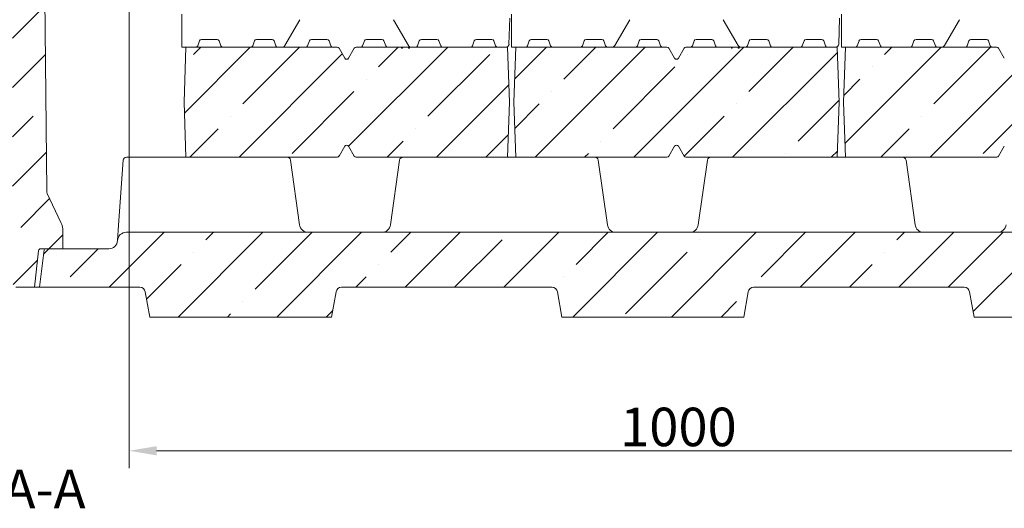
# Model space of a CAD drawing. Extents: x -10491 to -4909, y -577 to 4766.
# Drawn here: x -9080 to -8184, y 751 to 1195 of the extents above; entities that cross this region are included whole.
import ezdxf

# ---------------------------------------------------------------- set-up
doc = ezdxf.new("R2010")
doc.units = 0
doc.header["$LTSCALE"] = 5
doc.layers.add('Bemaßungen(Brunner)', color=7, linetype='Continuous', lineweight=25)
doc.layers.add('SLD-0', color=7, linetype='Continuous')
doc.styles.add('Brunner 2014', font='arial.ttf', dxfattribs={"height": 35})
doc.dimstyles.new('Brunner 2014', dxfattribs={"dimscale": 5, "dimtxt": 35, "dimasz": 5, "dimexe": 3.175, "dimexo": 0, "dimgap": 0.762, "dimtad": 1, "dimdec": 0, "dimrnd": 1e-08, "dimtxsty": 'Brunner 2014', "dimcen": 0.09, "dimdle": 10, "dimclrd": 7, "dimclre": 7, "dimclrt": 7, "dimadec": 1, "dimazin": 2, "dimtfac": 0.666667, "dimtdec": 0, "dimtmove": 0, "dimatfit": 3, "dimldrblk": 'Filled-1', "dimfxl": 1, "dimtolj": 1, "dimlwd": 5, "dimlwe": 5, "dimarcsym": 0})
pattern_1 = [(45, (-11088.4, -958.68), (-44.9013, 44.9013), []), (45, (-11043.496, -958.68), (-44.9013, 44.9013), [79.375, -15.875, 0, -15.875])]

# ---------------------------------------------------------------- blocks, each defined once
blk = doc.blocks.new('*D65')
at = {"layer": 'Bemaßungen(Brunner)', "color": 7, "linetype": 'Continuous', "lineweight": 5}
for p, q in [((-8441.65, 2174.65), (-7673.87, 2174.65)), ((-7689.74, 2149.65), (-7689.74, 949.4)), ((-8046.29, 924.4), (-7673.87, 924.4))]:
    blk.add_line(p, q, dxfattribs=at)
at = {"layer": 'Bemaßungen(Brunner)', "color": 7, "lineweight": 5}
for points in [[(-7693.91, 2149.65), (-7685.58, 2149.65), (-7689.74, 2174.65)], [(-7693.91, 949.4), (-7685.58, 949.4), (-7689.74, 924.4)]]:
    blk.add_solid(points, dxfattribs=at)
at = {"layer": 'Defpoints', "color": 0, "lineweight": 5}
for p in [(-8441.65, 2174.65), (-8046.29, 924.4), (-7689.74, 924.4)]:
    blk.add_point(p, dxfattribs=at)
at = {"layer": 'Bemaßungen(Brunner)', "color": 7, "lineweight": 5, "insert": (-7711.42, 1549.52), "char_height": 35, "attachment_point": 5, "rotation": 90, "style": 'Brunner 2014'}
blk.add_mtext('\\A1;1250', dxfattribs=at)
blk = doc.blocks.new('Filled-1')
at = {"color": 0}
for p, q in [((0, 0), (-1, 0.167)), ((-1, 0.167), (-1, -0.167)), ((-1, 0), (0, 0)), ((-1, -0.167), (0, 0))]:
    blk.add_line(p, q, dxfattribs=at)
at = {"color": 0, "flags": 128}
blk.add_lwpolyline([(-1, -0.167), (0, 0), (-1, 0.167), (-1, -0.167)], dxfattribs=at)
at = {"color": 0}
blk.add_solid([(-1, -0.167), (0, 0), (-1, 0.167), (-1, -0.167)], dxfattribs=at)
blk = doc.blocks.new('*D67')
at = {"layer": 'Bemaßungen(Brunner)', "color": 7, "linetype": 'Continuous', "lineweight": 5}
for p, q in [((-8980.53, 1389.65), (-8980.53, 786.91)), ((-7980.95, 1392.79), (-7980.95, 786.91)), ((-8955.53, 802.79), (-8005.95, 802.79))]:
    blk.add_line(p, q, dxfattribs=at)
at = {"layer": 'Bemaßungen(Brunner)', "color": 7, "lineweight": 5}
for points in [[(-8955.53, 806.95), (-8955.53, 798.62), (-8980.53, 802.79)], [(-8005.95, 806.95), (-8005.95, 798.62), (-7980.95, 802.79)]]:
    blk.add_solid(points, dxfattribs=at)
at = {"layer": 'Defpoints', "color": 0, "lineweight": 5}
for p in [(-8980.53, 1389.65), (-7980.95, 1392.79), (-7980.95, 802.79)]:
    blk.add_point(p, dxfattribs=at)
at = {"layer": 'Bemaßungen(Brunner)', "color": 7, "lineweight": 5, "insert": (-8480.74, 824.47), "char_height": 35, "attachment_point": 5, "style": 'Brunner 2014'}
blk.add_mtext('\\A1;1000', dxfattribs=at)

msp = doc.modelspace()

# ---------------------------------------------------------------- hatches: boundary and pattern name
at = {"linetype": 'Continuous', "lineweight": 0}
h = msp.add_hatch(dxfattribs=at)
h.set_pattern_fill('ANSI35', scale=10, style=0)
h.set_pattern_definition(pattern_1)
edge = h.paths.add_edge_path(flags=0)
edge.add_line((-9042.65, 1010.43), (-9054.98, 1036.74))
edge.add_arc((-9050.45, 1038.86), 5, 180.6, 205.11483, ccw=False)
edge.add_line((-9055.45, 1038.81), (-9059.02, 1379.42))
edge.add_arc((-9061.02, 1379.4), 2, 0.6, 90)
edge.add_line((-9061.02, 1381.4), (-9073.53, 1381.4))
edge.add_line((-9073.53, 1381.4), (-9077.53, 1389.4))
edge.add_line((-9077.53, 1389.4), (-9083.53, 1389.4))
edge.add_line((-9083.53, 1389.4), (-9086.53, 1386.4))
edge.add_line((-9086.53, 1386.4), (-9086.53, 954.4))
edge.add_line((-9086.53, 954.4), (-9083.53, 951.4))
edge.add_line((-9083.53, 951.4), (-9066.43, 951.4))
edge.add_line((-9066.43, 951.4), (-9062.94, 984.61))
edge.add_arc((-9060.95, 984.4), 2, 90, 174, ccw=False)
edge.add_line((-9060.95, 986.4), (-9040.75, 986.4))
edge.add_line((-9040.75, 986.4), (-9040.75, 1001.94))
edge.add_arc((-9060.75, 1001.94), 20, 0, 25.11483)
h = msp.add_hatch(dxfattribs=at)
h.set_pattern_fill('ANSI35', scale=10, style=0)
h.set_pattern_definition(pattern_1)
edge = h.paths.add_edge_path(flags=0)
edge.add_arc((-8791.19, 1071.65), 2, 270, 330)
edge.add_line((-8789.46, 1070.65), (-8784.27, 1079.64))
edge.add_arc((-8782.53, 1078.64), 2, 30, 150, ccw=False)
edge.add_line((-8780.8, 1079.64), (-8775.61, 1070.65))
edge.add_arc((-8773.88, 1071.65), 2, 210, 270)
edge.add_line((-8773.88, 1069.65), (-8636.28, 1069.65))
edge.add_line((-8636.28, 1069.65), (-8634.53, 1119.65))
edge.add_line((-8634.53, 1119.65), (-8636.28, 1169.65))
edge.add_line((-8636.28, 1169.65), (-8725.51, 1169.65))
edge.add_line((-8725.51, 1169.65), (-8725.51, 1168.65))
edge.add_line((-8725.51, 1168.65), (-8726.3, 1168.65))
edge.add_line((-8726.3, 1168.65), (-8726.3, 1169.65))
edge.add_line((-8726.3, 1169.65), (-8731.84, 1169.65))
edge.add_line((-8731.84, 1169.65), (-8731.84, 1168.65))
edge.add_line((-8731.84, 1168.65), (-8732.6, 1168.65))
edge.add_line((-8732.6, 1168.65), (-8732.6, 1169.65))
edge.add_line((-8732.6, 1169.65), (-8773.88, 1169.65))
edge.add_arc((-8773.88, 1167.65), 2, 90, 150)
edge.add_line((-8775.61, 1168.65), (-8780.8, 1159.66))
edge.add_arc((-8782.53, 1160.66), 2, 210, 330, ccw=False)
edge.add_line((-8784.27, 1159.66), (-8789.46, 1168.65))
edge.add_arc((-8791.19, 1167.65), 2, 30, 90)
edge.add_line((-8791.19, 1169.65), (-8928.79, 1169.65))
edge.add_line((-8928.79, 1169.65), (-8930.53, 1119.65))
edge.add_line((-8930.53, 1119.65), (-8928.79, 1069.65))
edge.add_line((-8928.79, 1069.65), (-8791.19, 1069.65))
h = msp.add_hatch(dxfattribs=at)
h.set_pattern_fill('ANSI35', scale=10, style=0)
h.set_pattern_definition(pattern_1)
edge = h.paths.add_edge_path(flags=0)
edge.add_arc((-8491.19, 1071.65), 2, 270, 330)
edge.add_line((-8489.46, 1070.65), (-8484.27, 1079.64))
edge.add_arc((-8482.53, 1078.64), 2, 30, 150, ccw=False)
edge.add_line((-8480.8, 1079.64), (-8475.61, 1070.65))
edge.add_arc((-8473.88, 1071.65), 2, 210, 270)
edge.add_line((-8473.88, 1069.65), (-8336.28, 1069.65))
edge.add_line((-8336.28, 1069.65), (-8334.53, 1119.65))
edge.add_line((-8334.53, 1119.65), (-8336.28, 1169.65))
edge.add_line((-8336.28, 1169.65), (-8425.51, 1169.65))
edge.add_line((-8425.51, 1169.65), (-8425.51, 1168.65))
edge.add_line((-8425.51, 1168.65), (-8426.3, 1168.65))
edge.add_line((-8426.3, 1168.65), (-8426.3, 1169.65))
edge.add_line((-8426.3, 1169.65), (-8431.84, 1169.65))
edge.add_line((-8431.84, 1169.65), (-8431.84, 1168.65))
edge.add_line((-8431.84, 1168.65), (-8432.6, 1168.65))
edge.add_line((-8432.6, 1168.65), (-8432.6, 1169.65))
edge.add_line((-8432.6, 1169.65), (-8473.88, 1169.65))
edge.add_arc((-8473.88, 1167.65), 2, 90, 150)
edge.add_line((-8475.61, 1168.65), (-8480.8, 1159.66))
edge.add_arc((-8482.53, 1160.66), 2, 210, 330, ccw=False)
edge.add_line((-8484.27, 1159.66), (-8489.46, 1168.65))
edge.add_arc((-8491.19, 1167.65), 2, 30, 90)
edge.add_line((-8491.19, 1169.65), (-8628.79, 1169.65))
edge.add_line((-8628.79, 1169.65), (-8630.53, 1119.65))
edge.add_line((-8630.53, 1119.65), (-8628.79, 1069.65))
edge.add_line((-8628.79, 1069.65), (-8491.19, 1069.65))
h = msp.add_hatch(dxfattribs=at)
h.set_pattern_fill('ANSI35', scale=10, style=0)
h.set_pattern_definition(pattern_1)
edge = h.paths.add_edge_path(flags=0)
edge.add_arc((-8191.19, 1071.65), 2, 270, 330)
edge.add_line((-8189.46, 1070.65), (-8184.27, 1079.64))
edge.add_arc((-8182.53, 1078.64), 2, 30, 150, ccw=False)
edge.add_line((-8180.8, 1079.64), (-8175.61, 1070.65))
edge.add_arc((-8173.88, 1071.65), 2, 210, 270)
edge.add_line((-8173.88, 1069.65), (-8036.28, 1069.65))
edge.add_line((-8036.28, 1069.65), (-8034.53, 1119.65))
edge.add_line((-8034.53, 1119.65), (-8036.28, 1169.65))
edge.add_line((-8036.28, 1169.65), (-8125.51, 1169.65))
edge.add_line((-8125.51, 1169.65), (-8125.51, 1168.65))
edge.add_line((-8125.51, 1168.65), (-8126.3, 1168.65))
edge.add_line((-8126.3, 1168.65), (-8126.3, 1169.65))
edge.add_line((-8126.3, 1169.65), (-8131.84, 1169.65))
edge.add_line((-8131.84, 1169.65), (-8131.84, 1168.65))
edge.add_line((-8131.84, 1168.65), (-8132.6, 1168.65))
edge.add_line((-8132.6, 1168.65), (-8132.6, 1169.65))
edge.add_line((-8132.6, 1169.65), (-8173.88, 1169.65))
edge.add_arc((-8173.88, 1167.65), 2, 90, 150)
edge.add_line((-8175.61, 1168.65), (-8180.8, 1159.66))
edge.add_arc((-8182.53, 1160.66), 2, 210, 330, ccw=False)
edge.add_line((-8184.27, 1159.66), (-8189.46, 1168.65))
edge.add_arc((-8191.19, 1167.65), 2, 30, 90)
edge.add_line((-8191.19, 1169.65), (-8328.79, 1169.65))
edge.add_line((-8328.79, 1169.65), (-8330.53, 1119.65))
edge.add_line((-8330.53, 1119.65), (-8328.79, 1069.65))
edge.add_line((-8328.79, 1069.65), (-8191.19, 1069.65))
h = msp.add_hatch(dxfattribs=at)
h.set_pattern_fill('ANSI35', scale=10, style=0)
h.set_pattern_definition(pattern_1)
edge = h.paths.add_edge_path(flags=0)
edge.add_line((-8046.29, 924.4), (-8042.26, 947.27))
edge.add_arc((-8037.34, 946.4), 5, 90, 170, ccw=False)
edge.add_line((-8037.34, 951.4), (-7946.03, 951.4))
edge.add_line((-7946.03, 951.4), (-7950.22, 985.52))
edge.add_arc((-7951.22, 985.4), 1, 7, 90)
edge.add_line((-7951.22, 986.4), (-8009.07, 986.4))
edge.add_arc((-8009.07, 994.4), 8, 184, 270, ccw=False)
edge.add_line((-8017.05, 993.84), (-8017.06, 993.96))
edge.add_arc((-8025.04, 993.4), 8, 4, 90)
edge.add_line((-8025.04, 1001.4), (-8983.02, 1001.4))
edge.add_arc((-8983.02, 993.4), 8, 90, 176)
edge.add_line((-8991, 993.96), (-8991.01, 993.84))
edge.add_arc((-8998.99, 994.4), 8, 270, 356, ccw=False)
edge.add_line((-8998.99, 986.4), (-9056.85, 986.4))
edge.add_arc((-9056.85, 985.4), 1, 90, 173)
edge.add_line((-9057.84, 985.52), (-9062.03, 951.4))
edge.add_line((-9062.03, 951.4), (-8970.73, 951.4))
edge.add_arc((-8970.73, 946.4), 5, 10, 90, ccw=False)
edge.add_line((-8965.8, 947.27), (-8961.77, 924.4))
edge.add_line((-8961.77, 924.4), (-8796.29, 924.4))
edge.add_line((-8796.29, 924.4), (-8792.26, 947.27))
edge.add_arc((-8787.34, 946.4), 5, 90, 170, ccw=False)
edge.add_line((-8787.34, 951.4), (-8595.73, 951.4))
edge.add_arc((-8595.73, 946.4), 5, 10, 90, ccw=False)
edge.add_line((-8590.8, 947.27), (-8586.77, 924.4))
edge.add_line((-8586.77, 924.4), (-8421.29, 924.4))
edge.add_line((-8421.29, 924.4), (-8417.26, 947.27))
edge.add_arc((-8412.34, 946.4), 5, 90, 170, ccw=False)
edge.add_line((-8412.34, 951.4), (-8220.73, 951.4))
edge.add_arc((-8220.73, 946.4), 5, 10, 90, ccw=False)
edge.add_line((-8215.8, 947.27), (-8211.77, 924.4))
edge.add_line((-8211.77, 924.4), (-8046.29, 924.4))

# ---------------------------------------------------------------- linework, layer by layer
at = {"color": 7, "linetype": 'Continuous', "lineweight": 0}
for p, q in [((-9059.02, 1379.42), (-9055.45, 1038.81)), ((-8932.53, 1194.65), (-8932.53, 1199.65)), ((-8932.53, 1194.65), (-8932.53, 1171.15)), ((-8825.1, 1194.65), (-8838.67, 1171.15)), ((-8726.4, 1171.15), (-8739.97, 1194.65)), ((-8634.06, 1196.04), (-8634.88, 1172.54)), ((-8632.53, 1194.65), (-8632.53, 1199.65)), ((-8632.53, 1194.65), (-8632.53, 1171.15)), ((-8525.1, 1194.65), (-8538.67, 1171.15)), ((-8426.4, 1171.15), (-8439.97, 1194.65)), ((-8334.06, 1196.04), (-8334.88, 1172.54)), ((-8332.53, 1194.65), (-8332.53, 1199.65)), ((-8332.53, 1194.65), (-8332.53, 1171.15)), ((-8225.1, 1194.65), (-8238.67, 1171.15)), ((-8916.46, 1175.33), (-8918.05, 1170.96)), ((-8914.59, 1176.65), (-8900.48, 1176.65)), ((-8897.01, 1170.96), (-8898.6, 1175.33)), ((-8866.46, 1175.33), (-8868.05, 1170.96)), ((-8864.59, 1176.65), (-8850.48, 1176.65)), ((-8847.01, 1170.96), (-8848.6, 1175.33)), ((-8816.46, 1175.33), (-8818.05, 1170.96)), ((-8814.59, 1176.65), (-8800.48, 1176.65)), ((-8797.01, 1170.96), (-8798.6, 1175.33)), ((-8766.46, 1175.33), (-8768.05, 1170.96)), ((-8764.59, 1176.65), (-8750.48, 1176.65)), ((-8747.01, 1170.96), (-8748.6, 1175.33)), ((-8716.46, 1175.33), (-8718.05, 1170.96)), ((-8714.59, 1176.65), (-8700.48, 1176.65)), ((-8697.01, 1170.96), (-8698.6, 1175.33)), ((-8666.46, 1175.33), (-8668.05, 1170.96)), ((-8664.59, 1176.65), (-8650.48, 1176.65)), ((-8647.01, 1170.96), (-8648.6, 1175.33)), ((-8616.46, 1175.33), (-8618.05, 1170.96)), ((-8614.59, 1176.65), (-8600.48, 1176.65)), ((-8597.01, 1170.96), (-8598.6, 1175.33)), ((-8566.46, 1175.33), (-8568.05, 1170.96)), ((-8564.59, 1176.65), (-8550.48, 1176.65)), ((-8547.01, 1170.96), (-8548.6, 1175.33)), ((-8516.46, 1175.33), (-8518.05, 1170.96)), ((-8514.59, 1176.65), (-8500.48, 1176.65)), ((-8497.01, 1170.96), (-8498.6, 1175.33)), ((-8466.46, 1175.33), (-8468.05, 1170.96)), ((-8464.59, 1176.65), (-8450.48, 1176.65)), ((-8447.01, 1170.96), (-8448.6, 1175.33)), ((-8416.46, 1175.33), (-8418.05, 1170.96)), ((-8414.59, 1176.65), (-8400.48, 1176.65)), ((-8397.01, 1170.96), (-8398.6, 1175.33)), ((-8366.46, 1175.33), (-8368.05, 1170.96)), ((-8364.59, 1176.65), (-8350.48, 1176.65)), ((-8347.01, 1170.96), (-8348.6, 1175.33)), ((-8316.46, 1175.33), (-8318.05, 1170.96)), ((-8314.59, 1176.65), (-8300.48, 1176.65)), ((-8297.01, 1170.96), (-8298.6, 1175.33)), ((-8266.46, 1175.33), (-8268.05, 1170.96)), ((-8264.59, 1176.65), (-8250.48, 1176.65)), ((-8247.01, 1170.96), (-8248.6, 1175.33)), ((-8216.46, 1175.33), (-8218.05, 1170.96)), ((-8214.59, 1176.65), (-8200.48, 1176.65)), ((-8197.01, 1170.96), (-8198.6, 1175.33)), ((-8932.53, 1169.65), (-8932.53, 1171.15)), ((-8928.79, 1169.65), (-8932.53, 1169.65)), ((-8928.79, 1169.65), (-8930.53, 1119.65)), ((-8928.79, 1169.65), (-8791.19, 1169.65)), ((-8784.27, 1159.66), (-8789.46, 1168.65)), ((-8775.61, 1168.65), (-8780.8, 1159.66)), ((-8773.88, 1169.65), (-8732.6, 1169.65)), ((-8732.6, 1169.65), (-8732.6, 1168.65)), ((-8731.84, 1168.65), (-8732.6, 1168.65)), ((-8731.84, 1168.65), (-8731.84, 1169.65)), ((-8731.84, 1169.65), (-8726.3, 1169.65)), ((-8726.3, 1169.65), (-8726.3, 1168.65)), ((-8725.51, 1168.65), (-8726.3, 1168.65)), ((-8725.51, 1168.65), (-8725.51, 1169.65)), ((-8725.51, 1169.65), (-8636.28, 1169.65)), ((-8634.53, 1119.65), (-8636.28, 1169.65)), ((-8632.53, 1169.65), (-8632.53, 1171.15)), ((-8628.79, 1169.65), (-8632.53, 1169.65)), ((-8628.79, 1169.65), (-8630.53, 1119.65)), ((-8628.79, 1169.65), (-8491.19, 1169.65)), ((-8484.27, 1159.66), (-8489.46, 1168.65)), ((-8475.61, 1168.65), (-8480.8, 1159.66)), ((-8473.88, 1169.65), (-8432.6, 1169.65)), ((-8432.6, 1169.65), (-8432.6, 1168.65)), ((-8431.84, 1168.65), (-8432.6, 1168.65)), ((-8431.84, 1168.65), (-8431.84, 1169.65)), ((-8431.84, 1169.65), (-8426.3, 1169.65)), ((-8426.3, 1169.65), (-8426.3, 1168.65)), ((-8425.51, 1168.65), (-8426.3, 1168.65)), ((-8425.51, 1168.65), (-8425.51, 1169.65)), ((-8425.51, 1169.65), (-8336.28, 1169.65)), ((-8334.53, 1119.65), (-8336.28, 1169.65)), ((-8332.53, 1169.65), (-8332.53, 1171.15)), ((-8328.79, 1169.65), (-8332.53, 1169.65)), ((-8328.79, 1169.65), (-8330.53, 1119.65)), ((-8328.79, 1169.65), (-8191.19, 1169.65)), ((-8184.27, 1159.66), (-8189.46, 1168.65)), ((-8930.53, 1119.65), (-8928.79, 1069.65)), ((-8636.28, 1069.65), (-8634.53, 1119.65)), ((-8630.53, 1119.65), (-8628.79, 1069.65)), ((-8336.28, 1069.65), (-8334.53, 1119.65)), ((-8330.53, 1119.65), (-8328.79, 1069.65)), ((-8789.46, 1070.65), (-8784.27, 1079.64)), ((-8780.8, 1079.64), (-8775.61, 1070.65)), ((-8489.46, 1070.65), (-8484.27, 1079.64)), ((-8480.8, 1079.64), (-8475.61, 1070.65)), ((-8189.46, 1070.65), (-8184.27, 1079.64)), ((-8990.04, 1007.73), (-8985.91, 1066.86)), ((-8982.91, 1069.65), (-8977.95, 1069.65)), ((-8977.95, 1069.65), (-8928.79, 1069.65)), ((-8928.79, 1069.65), (-8791.19, 1069.65)), ((-8833.67, 1067.07), (-8825.41, 1008.29)), ((-8773.88, 1069.65), (-8636.28, 1069.65)), ((-8742.66, 1008.29), (-8734.4, 1067.07)), ((-8636.28, 1069.65), (-8628.79, 1069.65)), ((-8628.79, 1069.65), (-8491.19, 1069.65)), ((-8553.67, 1067.07), (-8545.41, 1008.29)), ((-8473.88, 1069.65), (-8336.28, 1069.65)), ((-8462.66, 1008.29), (-8454.4, 1067.07)), ((-8336.28, 1069.65), (-8328.79, 1069.65)), ((-8328.79, 1069.65), (-8191.19, 1069.65)), ((-8273.67, 1067.07), (-8265.41, 1008.29)), ((-9054.98, 1036.74), (-9042.65, 1010.43)), ((-8990.04, 1007.73), (-8991, 993.96)), ((-9040.75, 986.4), (-9040.75, 1001.94)), ((-8025.04, 1001.4), (-8983.02, 1001.4)), ((-8508.39, 1001.4), (-8508.39, 1001.52)), ((-8493.01, 1001.4), (-8493.01, 1001.52)), ((-8477.62, 1001.4), (-8477.62, 1001.52)), ((-8453.01, 1001.4), (-8453.01, 1001.52)), ((-8437.62, 1001.4), (-8437.62, 1001.52)), ((-9062.03, 951.4), (-9057.84, 985.52)), ((-9040.75, 986.4), (-9060.95, 986.4)), ((-8998.99, 986.4), (-9056.85, 986.4)), ((-8991, 993.96), (-8991.01, 993.84)), ((-9066.43, 951.4), (-9062.94, 984.61)), ((-9083.53, 951.4), (-9066.43, 951.4)), ((-9064.44, 951.4), (-9066.43, 951.4)), ((-9064.44, 951.4), (-9062.03, 951.4)), ((-8970.73, 951.4), (-9062.03, 951.4)), ((-8595.73, 951.4), (-8787.34, 951.4)), ((-8220.73, 951.4), (-8412.34, 951.4)), ((-8965.8, 947.27), (-8961.77, 924.4)), ((-8796.29, 924.4), (-8792.26, 947.27)), ((-8590.8, 947.27), (-8586.77, 924.4)), ((-8421.29, 924.4), (-8417.26, 947.27)), ((-8215.8, 947.27), (-8211.77, 924.4)), ((-8961.77, 924.4), (-8796.29, 924.4)), ((-8586.77, 924.4), (-8421.29, 924.4)), ((-8211.77, 924.4), (-8046.29, 924.4))]:
    msp.add_line(p, q, dxfattribs=at)
for centre, radius, start, end in [((-8914.59, 1174.65), 2, 90, 160), ((-8900.48, 1174.65), 2, 20, 90), ((-8864.59, 1174.65), 2, 90, 160), ((-8850.48, 1174.65), 2, 20, 90), ((-8814.59, 1174.65), 2, 90, 160), ((-8800.48, 1174.65), 2, 20, 90), ((-8764.59, 1174.65), 2, 90, 160), ((-8750.48, 1174.65), 2, 20, 90), ((-8714.59, 1174.65), 2, 90, 160), ((-8700.48, 1174.65), 2, 20, 90), ((-8664.59, 1174.65), 2, 90, 160), ((-8650.48, 1174.65), 2, 20, 90), ((-8614.59, 1174.65), 2, 90, 160), ((-8600.48, 1174.65), 2, 20, 90), ((-8564.59, 1174.65), 2, 90, 160), ((-8550.48, 1174.65), 2, 20, 90), ((-8514.59, 1174.65), 2, 90, 160), ((-8500.48, 1174.65), 2, 20, 90), ((-8464.59, 1174.65), 2, 90, 160), ((-8450.48, 1174.65), 2, 20, 90), ((-8414.59, 1174.65), 2, 90, 160), ((-8400.48, 1174.65), 2, 20, 90), ((-8364.59, 1174.65), 2, 90, 160), ((-8350.48, 1174.65), 2, 20, 90), ((-8314.59, 1174.65), 2, 90, 160), ((-8300.48, 1174.65), 2, 20, 90), ((-8264.59, 1174.65), 2, 90, 160), ((-8250.48, 1174.65), 2, 20, 90), ((-8214.59, 1174.65), 2, 90, 160), ((-8200.48, 1174.65), 2, 20, 90), ((-8919.93, 1171.65), 2, 270, 340), ((-8895.13, 1171.65), 2, 200, 270), ((-8869.93, 1171.65), 2, 270, 340), ((-8845.13, 1171.65), 2, 200, 270), ((-8841.27, 1172.65), 3, 270, 330), ((-8819.93, 1171.65), 2, 270, 340), ((-8795.13, 1171.65), 2, 200, 270), ((-8791.19, 1167.65), 2, 30, 90), ((-8773.88, 1167.65), 2, 90, 150), ((-8769.93, 1171.65), 2, 270, 340), ((-8745.13, 1171.65), 2, 200, 270), ((-8723.8, 1172.65), 3, 210, 270), ((-8719.93, 1171.65), 2, 270, 340), ((-8695.13, 1171.65), 2, 200, 270), ((-8669.93, 1171.65), 2, 270, 340), ((-8645.13, 1171.65), 2, 200, 270), ((-8637.87, 1172.65), 3, 270, 358), ((-8619.93, 1171.65), 2, 270, 340), ((-8595.13, 1171.65), 2, 200, 270), ((-8569.93, 1171.65), 2, 270, 340), ((-8545.13, 1171.65), 2, 200, 270), ((-8541.27, 1172.65), 3, 270, 330), ((-8519.93, 1171.65), 2, 270, 340), ((-8495.13, 1171.65), 2, 200, 270), ((-8491.19, 1167.65), 2, 30, 90), ((-8473.88, 1167.65), 2, 90, 150), ((-8469.93, 1171.65), 2, 270, 340), ((-8445.13, 1171.65), 2, 200, 270), ((-8423.8, 1172.65), 3, 210, 270), ((-8419.93, 1171.65), 2, 270, 340), ((-8395.13, 1171.65), 2, 200, 270), ((-8369.93, 1171.65), 2, 270, 340), ((-8345.13, 1171.65), 2, 200, 270), ((-8337.87, 1172.65), 3, 270, 358), ((-8319.93, 1171.65), 2, 270, 340), ((-8295.13, 1171.65), 2, 200, 270), ((-8269.93, 1171.65), 2, 270, 340), ((-8245.13, 1171.65), 2, 200, 270), ((-8241.27, 1172.65), 3, 270, 330), ((-8219.93, 1171.65), 2, 270, 340), ((-8195.13, 1171.65), 2, 200, 270), ((-8191.19, 1167.65), 2, 30, 90), ((-8782.53, 1160.66), 2, 210, 330), ((-8482.53, 1160.66), 2, 210, 330), ((-8782.53, 1078.64), 2, 30, 150), ((-8482.53, 1078.64), 2, 30, 150), ((-8982.91, 1066.65), 3, 90, 176), ((-8836.64, 1066.65), 3, 8, 90), ((-8791.19, 1071.65), 2, 270, 330), ((-8773.88, 1071.65), 2, 210, 270), ((-8731.43, 1066.65), 3, 90, 172), ((-8556.64, 1066.65), 3, 8, 90), ((-8491.19, 1071.65), 2, 270, 330), ((-8473.88, 1071.65), 2, 210, 270), ((-8451.43, 1066.65), 3, 90, 172), ((-8276.64, 1066.65), 3, 8, 90), ((-8191.19, 1071.65), 2, 270, 330), ((-9050.45, 1038.86), 5, 180.6, 205.11483), ((-9060.75, 1001.94), 20, 0, 25.11483), ((-8817.49, 1009.4), 8, 188, 270), ((-8750.58, 1009.4), 8, 270, 352), ((-8537.49, 1009.4), 8, 188, 270), ((-8470.58, 1009.4), 8, 270, 352), ((-8257.49, 1009.4), 8, 188, 270), ((-8190.58, 1009.4), 8, 270, 352), ((-8983.02, 993.4), 8, 90, 176), ((-9060.95, 984.4), 2, 90, 174), ((-9056.85, 985.4), 1, 90, 173), ((-8998.99, 994.4), 8, 270, 356), ((-8970.73, 946.4), 5, 10, 90), ((-8787.34, 946.4), 5, 90, 170), ((-8595.73, 946.4), 5, 10, 90), ((-8412.34, 946.4), 5, 90, 170), ((-8220.73, 946.4), 5, 10, 90)]:
    msp.add_arc(centre, radius, start, end, dxfattribs=at)
for points, knots in [([(-8732.6, 1169.65), (-8732.51, 1169.65), (-8732.37, 1169.65), (-8732.09, 1169.65), (-8731.99, 1169.65)], [0, 0, 0, 0, 0.66965, 1, 1, 1, 1]), ([(-8726.25, 1169.65), (-8726.19, 1169.65), (-8725.83, 1169.65), (-8725.65, 1169.65), (-8725.51, 1169.65)], [0, 0, 0, 0, 0.179051, 1, 1, 1, 1]), ([(-8432.6, 1169.65), (-8432.51, 1169.65), (-8432.37, 1169.65), (-8432.09, 1169.65), (-8431.99, 1169.65)], [0, 0, 0, 0, 0.66965, 1, 1, 1, 1]), ([(-8426.25, 1169.65), (-8426.19, 1169.65), (-8425.83, 1169.65), (-8425.65, 1169.65), (-8425.51, 1169.65)], [0, 0, 0, 0, 0.179051, 1, 1, 1, 1])]:
    msp.add_open_spline(points, degree=3, knots=knots, dxfattribs=at)

# ---------------------------------------------------------------- texts
at = {"layer": 'SLD-0', "insert": (-9057.42, 785.51), "char_height": 35, "attachment_point": 2, "style": 'Brunner 2014'}
msp.add_mtext('A-A', dxfattribs=at)

# ---------------------------------------------------------------- dimensions: what is measured, and where the dimension line sits
at = {"layer": 'Bemaßungen(Brunner)', "lineweight": 5}
dim = msp.add_linear_dim(base=(-7689.74, 924.4), p1=(-8441.65, 2174.65), p2=(-8046.29, 924.4), angle=90, dimstyle='Brunner 2014', dxfattribs=at)
dim.commit()
dim.dimension.update_dxf_attribs({"geometry": '*D65', "text_midpoint": (-7711.42, 1549.52)})
dim = msp.add_linear_dim(base=(-7980.95, 802.79), p1=(-8980.53, 1389.65), p2=(-7980.95, 1392.79), dimstyle='Brunner 2014', dxfattribs=at)
dim.commit()
dim.dimension.update_dxf_attribs({"geometry": '*D67', "text_midpoint": (-8480.74, 824.47)})

doc.saveas('drawing.dxf')
